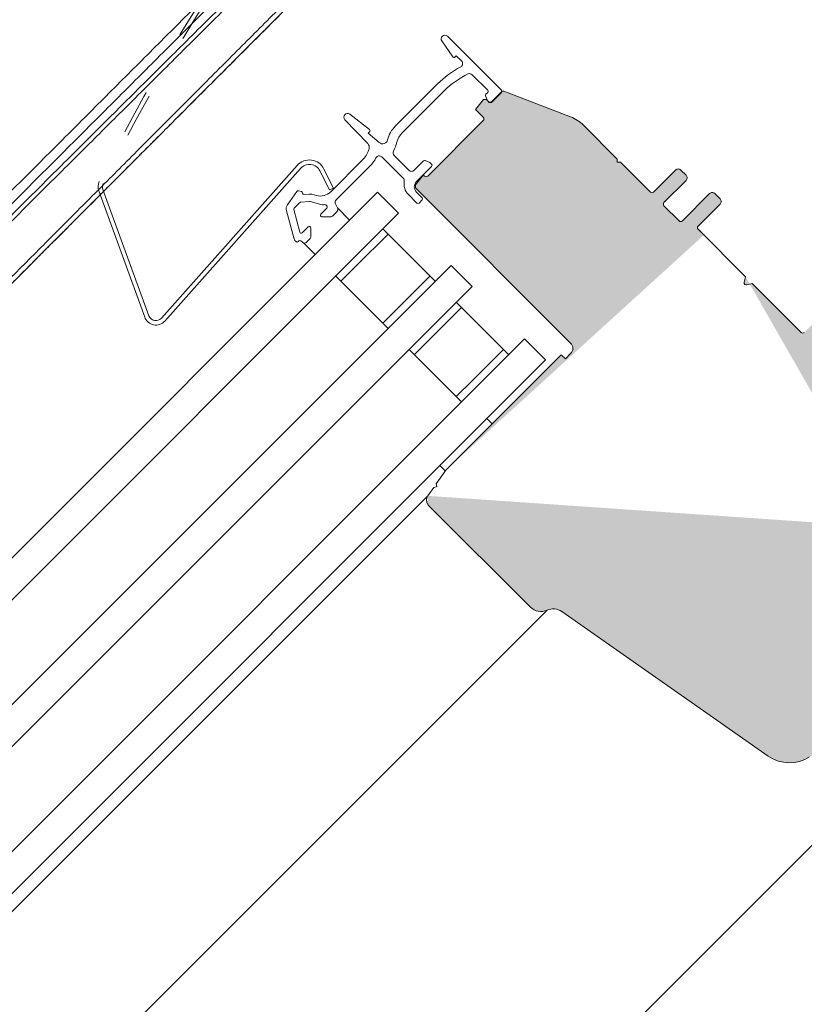
# Model space of a CAD drawing. Units: millimetres. Extents: x -303 to 2528, y -58 to 1893.
# Drawn here: x 758 to 864, y 1295 to 1428 of the extents above; entities that cross this region are included whole.
import ezdxf

# ---------------------------------------------------------------- set-up
doc = ezdxf.new("R2010")
doc.units = ezdxf.units.MM
doc.linetypes.add('ACAD_ISO03W100', pattern=[30, 12, -18])
for name, color, linetype, lineweight in [('Roto Abdeckblech', 5, 'Continuous', 9), ('Roto Dichtungen', 6, 'Continuous', 9), ('Roto Isolierglas', 4, 'Continuous', 9), ('Roto K Flügelrahmen', 1, 'Continuous', 9), ('Roto Rahmenträger', 5, 'Continuous', 9), ('Roto ZRO', 3, 'Continuous', 9)]:
    doc.layers.add(name, color=color, linetype=linetype, lineweight=lineweight)

msp = doc.modelspace()

# ---------------------------------------------------------------- hatches: boundary and pattern name
at = {"layer": 'Roto K Flügelrahmen'}
h = msp.add_hatch(color=253, dxfattribs=at)
edge = h.paths.add_edge_path()
edge.add_line((814.5745580856262, 1365.461004905398), (815.8585328494901, 1367.294716819495))
edge.add_line((815.8585328494903, 1367.294716819495), (831.4148924880465, 1382.851076458052))
edge.add_line((831.4148924880465, 1382.851076458052), (831.9805782691651, 1382.285390676932))
edge.add_line((831.9805782691651, 1382.285390676932), (832.6876759466343, 1382.992488354402))
edge.add_arc((831.9805707879043, 1383.699607105278), 1.000007316663472, 314.999449329599, 404.9995901831977)
edge.add_line((832.68768780043, 1384.406714002362), (811.7689569669785, 1405.325444835814))
edge.add_line((811.7689569669787, 1405.325444835813), (811.7689490644952, 1405.749702915472))
edge.add_line((811.7689490644952, 1405.749702915472), (812.8365761524194, 1407.086216360251))
edge.add_line((812.8365761524194, 1407.086216360251), (812.9947453723669, 1406.928047140304))
edge.add_arc((813.2068783624493, 1407.140225393421), 0.3000333590849618, 225.0061119705031, 314.9974452932007)
edge.add_line((813.4190245254342, 1406.928060311227), (820.9143508023892, 1414.423386588182))
edge.add_arc((820.7022426395481, 1414.635517719011), 0.2999824815435741, 314.9968980507966, 405.0045320157669)
edge.add_line((820.9143455076633, 1414.847654143859), (819.870434724465, 1415.891564927058))
edge.add_line((819.870434724465, 1415.891564927058), (820.957022625885, 1417.251812315911))
edge.add_line((820.9570226258852, 1417.251812315911), (821.3386149239359, 1417.251817584281))
edge.add_line((821.3386149239359, 1417.251817584281), (821.6214616286111, 1416.968970879606))
edge.add_arc((821.8335901468629, 1417.181081654176), 0.2999824811830283, 224.9976036211335, 315)
edge.add_line((822.0457097934136, 1416.968962007625), (823.3716195132063, 1418.294871727418))
edge.add_arc((823.5837956970379, 1418.082728133835), 0.3000393931857077, 68.99579811516048, 135.0044006520049, ccw=False)
edge.add_line((823.6913407411764, 1418.362831151964), (832.6854262190539, 1414.910312590351))
edge.add_arc((830.8938949134908, 1410.242841110694), 4.999487416938299, 44.99894533256918, 69.00153136830528, ccw=False)
edge.add_line((834.4291314412555, 1413.777947491693), (838.9809274623863, 1409.226151470562))
edge.add_line((838.980927462386, 1409.226151470562), (838.9809353649405, 1408.801893390974))
edge.add_line((838.9809353649403, 1408.801893390974), (839.4051908104138, 1408.801888122533))
edge.add_line((839.4051908104141, 1408.801888122533), (843.4356992018302, 1404.771379731117))
edge.add_arc((843.64783219262, 1404.983486033431), 0.2999824815435741, 224.9963955830998, 315.0014699525975)
edge.add_line((843.8599572815606, 1404.771371828562), (846.8298138884738, 1407.741228435475))
edge.add_arc((847.1833627271378, 1407.38766981625), 0.5000004786058372, 44.99993872559969, 134.9992074962073, ccw=False)
edge.add_line((847.5369168342406, 1407.741223167176), (848.2440224142654, 1407.034117587152))
edge.add_arc((847.8904600693675, 1406.680563479905), 0.5000068383676505, 315.0015212548888, 404.99933252330425, ccw=False)
edge.add_line((848.2440276826362, 1406.327014641313), (845.274171075723, 1403.3571580344))
edge.add_arc((845.4862852801693, 1403.145032945597), 0.2999824811830415, 134.9985300187939, 225.0028929661967)
edge.add_line((845.2741763440224, 1402.932902588925), (847.3247877944127, 1400.882291138535))
edge.add_arc((847.5369194681432, 1401.094398757765), 0.2999824813534909, 224.9967513066017, 315.0014699677095)
edge.add_line((847.749044556944, 1400.882284553178), (851.4259988413264, 1404.559238837561))
edge.add_arc((851.7795687531873, 1404.205696794193), 0.5000036589680696, 45.00051656880362, 135.0022581330932, ccw=False)
edge.add_line((852.1331215435177, 1404.559255959656), (852.8402284405988, 1403.852149062574))
edge.add_arc((852.486670592192, 1403.498594955187), 0.5000036589453326, 314.9977418658125, 404.9996968756958, ccw=False)
edge.add_line((852.8402126355597, 1403.145025043328), (849.870377102055, 1400.175189509823))
edge.add_arc((850.0824868105058, 1399.963064420952), 0.299979302200536, 134.9979227636895, 225.0038559620001)
edge.add_line((849.8703836875527, 1399.750932747291), (856.2802463135254, 1393.341070121318))
edge.add_line((856.2802463135254, 1393.341070121318), (856.0859756836792, 1392.616075838291))
edge.add_arc((856.375759821595, 1392.538436921707), 0.3000044131894263, 165.0015697367975, 284.9984302632024)
edge.add_line((856.4533987381064, 1392.248652783864), (857.1783930211343, 1392.442923413711))
edge.add_line((857.1783930211343, 1392.442923413711), (863.7650317128678, 1385.856284721978))
edge.add_arc((863.9771637158285, 1386.06839088782), 0.2999816866035639, 224.9965105583983, 315.0016217810036)
edge.add_line((864.1892888046971, 1385.856277807181), (866.9469992496154, 1388.613988252097))
edge.add_arc((867.5126942507006, 1388.048261179053), 0.8000362213149175, 45.00259129879578, 134.9983758584039, ccw=False)
edge.add_line((868.078379702165, 1388.613997801009), (868.1844458684013, 1388.507931634772))
edge.add_arc((867.6187092464472, 1387.942246183306), 0.8000362213149547, 315.001624141596, 404.9974087012042, ccw=False)
edge.add_line((868.1844363194894, 1387.376551182223), (866.1338235520425, 1385.325938414774))
edge.add_arc((866.3459366326831, 1385.113813325904), 0.2999816866035071, 134.9983782188921, 225.0034894415951)
edge.add_line((866.1338304666986, 1384.901681322944), (873.4877410111201, 1377.547770778522))
edge.add_arc((873.699873014081, 1377.759876944507), 0.2999816866035071, 224.9965105583983, 315.0016217811078)
edge.add_line((873.9119981029503, 1377.547763863867), (874.7581382336473, 1378.393903994563))
edge.add_arc((874.4045961903505, 1378.747473906493), 0.5000036589552517, 314.9977418663075, 404.9995901535991)
edge.add_line((874.7581546972149, 1379.101027355283), (874.6167332519535, 1379.242448800545))
edge.add_arc((874.8288394179385, 1379.454580803504), 0.2999816866035039, 134.9983782188921, 225.0034894415952, ccw=False)
edge.add_line((874.6167263372965, 1379.666705892377), (875.609052812051, 1380.659032367131))
edge.add_arc((875.8211989751082, 1380.446868409165), 0.3000325641680079, 45.00622696710212, 134.9975971002936, ccw=False)
edge.add_line((876.0333309772909, 1380.659046525882), (876.386884425867, 1380.305493077306))
edge.add_arc((874.972652320042, 1378.891279612373), 2.000013043318951, 315.0002575474071, 404.99962239079764, ccw=False)
edge.add_line((876.3868814623831, 1377.477063184097), (876.2454577121646, 1377.335639433878))
edge.add_line((876.2454577121646, 1377.335639433878), (876.2454646269621, 1376.911382342048))
edge.add_line((876.2454646269618, 1376.911382342048), (875.8211864616524, 1376.911368183366))
edge.add_line((875.8211864616526, 1376.911368183366), (875.538338961286, 1376.628520683))
edge.add_line((875.538338961286, 1376.628520683), (875.5383458760132, 1376.204263591099))
edge.add_line((875.538345876013, 1376.204263591099), (875.1140887841827, 1376.204270505896))
edge.add_line((875.1140887841827, 1376.204270505896), (874.8312412838172, 1375.921423005531))
edge.add_line((874.831241283817, 1375.92142300553), (874.8312481985431, 1375.497165913629))
edge.add_line((874.8312481985431, 1375.497165913629), (874.4069700333041, 1375.497151755019))
edge.add_line((874.4069700333041, 1375.497151755019), (874.1241436063469, 1375.214325328061))
edge.add_line((874.1241436063472, 1375.214325328061), (874.1241294476642, 1374.790047162751))
edge.add_line((874.124129447664, 1374.790047162751), (873.699872355834, 1374.790054077549))
edge.add_line((873.6998723558343, 1374.790054077549), (873.4170248554688, 1374.507206577184))
edge.add_line((873.4170248554685, 1374.507206577184), (873.4170317701949, 1374.082949485282))
edge.add_line((873.4170317701949, 1374.082949485283), (872.9927746783651, 1374.082956400079))
edge.add_line((872.9927746783653, 1374.082956400079), (872.7099271780003, 1373.800108899713))
edge.add_line((872.709927178, 1373.800108899713), (872.7099130193178, 1373.375830734404))
edge.add_line((872.7099130193176, 1373.375830734404), (872.2856559274874, 1373.375837649201))
edge.add_line((872.2856559274876, 1373.375837649201), (872.0028084271214, 1373.092990148836))
edge.add_line((872.0028084271214, 1373.092990148836), (872.002815341848, 1372.668733056935))
edge.add_line((872.0028153418477, 1372.668733056934), (871.5785582500175, 1372.668739971731))
edge.add_line((871.5785582500177, 1372.668739971731), (871.2957107496525, 1372.385892471366))
edge.add_line((871.2957107496525, 1372.385892471366), (871.2957176643788, 1371.961635379465))
edge.add_line((871.2957176643788, 1371.961635379465), (870.8714394990686, 1371.961621220782))
edge.add_line((870.8714394990686, 1371.961621220782), (870.5885919987734, 1371.678773720488))
edge.add_line((870.5885919987736, 1371.678773720488), (870.5885989135008, 1371.254516628586))
edge.add_line((870.5885989135006, 1371.254516628587), (870.164341821599, 1371.254523543314))
edge.add_line((870.1643418215992, 1371.254523543314), (869.5279454825697, 1370.618127204283))
edge.add_arc((869.7401094406043, 1370.405981041155), 0.3000325641680647, 135.0024028997063, 224.9937730328978)
edge.add_line((869.5279313238868, 1370.193849038975), (872.2149371377207, 1367.50684322514))
edge.add_arc((872.4270694691343, 1367.719022136926), 0.3000333592570699, 225.0062898531021, 314.9974452795999)
edge.add_line((872.6392156322609, 1367.506857054592), (873.2756119712906, 1368.143253393622))
edge.add_line((873.2756119712906, 1368.143253393622), (873.2756047273358, 1368.567510814752))
edge.add_line((873.2756047273358, 1368.567510814752), (873.6998621484643, 1368.567503570797))
edge.add_line((873.6998621484645, 1368.567503570797), (873.9827096487604, 1368.850351071091))
edge.add_line((873.9827096487604, 1368.850351071091), (873.9827234782126, 1369.27462956563))
edge.add_line((873.9827234782126, 1369.27462956563), (874.4069808993434, 1369.274622321676))
edge.add_line((874.4069808993434, 1369.274622321675), (874.6898283997073, 1369.557469822041))
edge.add_line((874.6898283997075, 1369.55746982204), (874.6898211556825, 1369.9817272431))
edge.add_line((874.6898211556825, 1369.9817272431), (875.114078576813, 1369.981719999145))
edge.add_line((875.1140785768127, 1369.981719999144), (875.3969260771771, 1370.26456749951))
edge.add_line((875.3969260771771, 1370.26456749951), (875.3969188331521, 1370.688824920569))
edge.add_line((875.3969188331523, 1370.68882492057), (875.8211973276907, 1370.688838750023))
edge.add_line((875.8211973276905, 1370.688838750023), (876.1040448280571, 1370.971686250387))
edge.add_line((876.1040448280571, 1370.971686250387), (876.1040375840287, 1371.395943671447))
edge.add_line((876.1040375840287, 1371.395943671448), (876.5282950051605, 1371.395936427493))
edge.add_line((876.5282950051603, 1371.395936427493), (876.8111425055256, 1371.678783927857))
edge.add_line((876.8111425055256, 1371.678783927857), (876.8111352614994, 1372.103041348916))
edge.add_line((876.8111352614994, 1372.103041348916), (877.235413756038, 1372.10305517837))
edge.add_line((877.2354137560383, 1372.10305517837), (877.5182401829957, 1372.385881605327))
edge.add_line((877.5182401829954, 1372.385881605327), (877.5182540123774, 1372.810160099795))
edge.add_line((877.5182540123776, 1372.810160099795), (877.9425114335083, 1372.810152855839))
edge.add_line((877.9425114335081, 1372.810152855839), (878.2253589338734, 1373.093000356205))
edge.add_line((878.2253589338736, 1373.093000356205), (878.2253516898475, 1373.517257777265))
edge.add_line((878.2253516898475, 1373.517257777265), (878.649609110977, 1373.517250533309))
edge.add_line((878.6496091109768, 1373.517250533309), (878.9324566113432, 1373.800098033675))
edge.add_line((878.9324566113435, 1373.800098033675), (878.9324704407959, 1374.224376528214))
edge.add_line((878.9324704407957, 1374.224376528214), (879.356727861855, 1374.224369284188))
edge.add_line((879.3567278618552, 1374.224369284188), (879.4981516120738, 1374.365793034406))
edge.add_arc((880.9123680404209, 1372.951563891993), 2.000013043324291, 45.000390949500286, 134.9997424524886, ccw=False)
edge.add_line((882.3265811760557, 1374.365796327118), (884.3064807513363, 1372.385896751837))
edge.add_arc((883.5993637387407, 1371.678789854684), 1.000007316663415, 314.9994493295989, 404.99959018319777, ccw=False)
edge.add_line((884.3064688975394, 1370.971671103878), (881.5487584526227, 1368.213960658961))
edge.add_arc((881.7608681610025, 1368.001835570018), 0.2999793022005929, 134.9979227636895, 225.0038559620001)
edge.add_line((881.5487650379794, 1367.789703896429), (886.8710124331099, 1362.467456501298))
edge.add_arc((886.6588569180724, 1362.255331317745), 0.3000117598874983, 344.9958075681158, 404.9959039625977, ccw=False)
edge.add_line((886.9486403426574, 1362.177661356346), (886.8072218608088, 1361.649872177498))
edge.add_arc((886.5176012064073, 1361.72742768928), 0.2998249170320443, 314.9918997307121, 345.008880189192, ccw=False)
edge.add_line((886.7295794633519, 1361.51538948651), (886.4277869545294, 1361.213596977687))
edge.add_arc((886.2156618656593, 1361.425706686136), 0.2999793022005536, 224.9961440379999, 315.00207723631047, ccw=False)
edge.add_line((886.0035301920686, 1361.213603563114), (885.367133852968, 1361.849999902214))
edge.add_arc((885.1550021791656, 1361.637892283052), 0.2999824813533862, 404.9967513065952, 495.0014699677095)
edge.add_line((884.9428770903658, 1361.850006487641), (881.6194716447887, 1358.526601042064))
edge.add_arc((881.8316367272655, 1358.314454878936), 0.300033359434021, 135.0025547343916, 224.9935322633999)
edge.add_line((881.6194571568064, 1358.102323206055), (885.3887011855913, 1354.333079177271))
edge.add_arc((885.6008356873258, 1354.545271597554), 0.300044446795073, 225.0078205900996, 302.9964904345928)
edge.add_line((885.7642361912149, 1354.293623141644), (889.7940531109723, 1356.910617113183))
edge.add_arc((889.6306761192311, 1357.16221216344), 0.2999868509254725, 302.9982789663852, 405.0029216823996)
edge.add_line((889.8427880387333, 1357.37434571645), (889.2562211284223, 1357.960912626761))
edge.add_arc((889.4683287475848, 1358.173044300562), 0.299982481353434, 134.9985300322904, 225.0032486933983, ccw=False)
edge.add_line((889.2562145429238, 1358.385169389291), (889.5580070517481, 1358.686961898114))
edge.add_arc((889.7700452545193, 1358.474983641168), 0.2998249170317982, 104.9911198106883, 135.0081002692879, ccw=False)
edge.add_line((889.6924897427361, 1358.764604295572), (890.2202789215828, 1358.906022777421))
edge.add_arc((890.2979488829842, 1358.616239352833), 0.3000117598874453, 45.00409603740218, 105.00419243188409, ccw=False)
edge.add_line((890.5100740665348, 1358.828394867873), (896.7496897662968, 1352.58877916811))
edge.add_arc((896.9618210716271, 1352.800880219734), 0.2999775772060908, 224.995914013999, 303.001012505395)
edge.add_line((897.1252050156409, 1352.549300741949), (900.0938683399806, 1354.477173983968))
edge.add_line((900.0938683399806, 1354.477173983968), (900.3661922990677, 1354.057841817258))
edge.add_arc((898.6888674033005, 1352.968561378797), 1.999987669876965, 302.99971767220046, 393.00031029600484, ccw=False)
edge.add_line((899.7781304926141, 1351.291225216415), (864.9078984986925, 1328.646224005311))
edge.add_arc((862.1847174547079, 1332.839583731012), 4.999998078744731, 234.9999376560982, 302.9998212177079, ccw=False)
edge.add_line((859.3168319183146, 1328.743828203977), (831.4826394311169, 1348.233534741827))
edge.add_arc((830.3354826884131, 1346.595216620756), 2.00001371449913, 55.00013976160265, 114.5122375037918)
edge.add_arc((828.6758964980772, 1350.234660148552), 1.999958225182064, 224.9992499420952, 294.51373261010195, ccw=False)
edge.add_line((827.2616939620441, 1348.820494638611), (813.5397449533405, 1362.542443647315))
edge.add_arc((814.2468227846559, 1363.249546038709), 0.9999764254537, 144.9984608911957, 225.0009950593951, ccw=False)
edge.add_line((813.4277054591539, 1363.823130957058), (814.2304079941196, 1364.969509431452))
edge.add_line((814.2304079941198, 1364.969509431452), (814.5497507139303, 1365.025821572361))
edge.add_arc((814.5323852216497, 1365.124297455357), 0.09999529922421198, 280.0008674154892, 370.0011902302929)
edge.add_line((814.6308610068534, 1365.141663502504), (814.5745580856264, 1365.461004905398))
edge = h.paths.add_edge_path(flags=17)
edge.add_spline(control_points=[(868.1844363194953, 1387.376551182223), (868.2238794451312, 1387.421859588561), (868.2990761427022, 1387.508238202684), (868.3784505952592, 1387.665905790499), (868.4167250139719, 1387.870369588464), (868.4466854904902, 1388.004138420015), (868.3202740923264, 1388.333424049711), (868.3497464060017, 1388.267283081039), (868.3501952648764, 1388.266275764099)], knot_values=[0, 0, 0, 0, 0.1853735744571668, 0.3534070992602117, 0.5506238090617803, 0.7790009233224391, 0.9966342175162486, 1, 1, 1, 1], degree=3, periodic=0)
edge.add_spline(control_points=[(868.1844363194953, 1387.376551182223), (868.2238794451312, 1387.421859588561), (868.2990761427022, 1387.508238202684), (868.3784505952592, 1387.665905790499), (868.4167250139719, 1387.870369588464), (868.4466854904902, 1388.004138420015), (868.3202740923264, 1388.333424049711), (868.3497464060017, 1388.267283081039), (868.3501952648764, 1388.266275764099)], knot_values=[0, 0, 0, 0, 0.1853735744571668, 0.3534070992602117, 0.5506238090617803, 0.7790009233224391, 0.9966342175162486, 1, 1, 1, 1], degree=3, periodic=0)
edge = h.paths.add_edge_path(flags=17)
edge.add_line((866.1338304666986, 1384.901681322944), (869.8461409895799, 1381.189370800062))
edge.add_line((866.1338304666986, 1384.901681322944), (869.8461409895799, 1381.189370800062))
edge = h.paths.add_edge_path(flags=17)
edge.add_line((894.3883625291321, 1354.950106405277), (890.8258738169284, 1358.51259511748))
edge.add_arc((814.2468783985344, 1363.249556649343), 1.000015895482999, 145.0007865807057, 212.2471721695016)
edge.add_line((813.4277054591539, 1363.823130957058), (814.2304079941196, 1364.969509431452))
edge.add_line((814.2304079941198, 1364.969509431452), (814.5497507139303, 1365.025821572361))
edge.add_arc((814.5323852216497, 1365.124297455357), 0.09999529922421198, 280.0008674154892, 370.0011902302929)
edge.add_line((814.6308610068534, 1365.141663502504), (814.5745580856264, 1365.461004905398))
edge.add_line((814.5745580856262, 1365.461004905398), (815.8585328494901, 1367.294716819495))
edge.add_line((850.6482011426158, 1398.973115292229), (856.2802463135251, 1393.341070121319))
edge.add_line((869.5279313238868, 1370.193849038975), (870.4471705535116, 1369.27460980935))

# ---------------------------------------------------------------- linework, layer by layer
at = {"layer": 'Roto Abdeckblech'}
for p, q in [((777.5157228382009, 1387.780343616715), (795.8211791594924, 1408.363405094752)), ((777.9640652076762, 1387.381608088006), (796.2695004554894, 1407.964648492705)), ((798.898831599834, 1407.611584342719), (800.1678363300578, 1405.049767181298)), ((799.4364884096185, 1407.877920815173), (800.705493139702, 1405.316103653752)), ((769.0680403304377, 1404.923637468753), (775.2649704923103, 1387.897664637894)), ((769.6318492596645, 1405.128839937476), (775.8288004949457, 1388.102888180022)), ((800.1678363300578, 1405.049767181298), (800.705493139702, 1405.316103653752))]:
    msp.add_line(p, q, dxfattribs=at)
at = {"layer": 'Roto Abdeckblech', "linetype": 'ACAD_ISO03W100', "ltscale": 0.5}
for centre, radius, start, end in [((993.9866507896986, 1295.531158538907), 250.600100269929, 130.1200201844993, 153.7987957514984), ((993.9865328783699, 1295.531263579901), 249.9999435595172, 130.1200104957157, 153.7988033558055)]:
    msp.add_arc(centre, radius, start, end, dxfattribs=at)
at = {"layer": 'Roto Abdeckblech'}
for centre, radius, start, end in [((797.4650945418332, 1406.901327904493), 2.200028975879476, 26.35298394260809, 138.3505174758023), ((797.465090525113, 1406.901340098479), 1.600018861094832, 26.35281756829168, 138.351428069285), ((770.5714318213463, 1405.470880949929), 1.599894184811671, 153.7979292432086, 200.0018080813951), ((770.5714783266981, 1405.470860477278), 0.99994041490083, 153.7970172441039, 200.0012668384917), ((776.7684820595668, 1388.444904670508), 1.600005839430973, 200.0002212569084, 318.3515794149234), ((776.768487403385, 1388.444880761037), 0.9999852055812086, 199.9986279580995, 318.3524199929057)]:
    msp.add_arc(centre, radius, start, end, dxfattribs=at)
at = {"layer": 'Roto Dichtungen'}
for p, q in [((816.070674673414, 1425.772455900126), (823.353874001255, 1418.489256572285)), ((816.7871763664816, 1422.995226196001), (815.3060465477397, 1425.134268320036)), ((817.2771492854497, 1423.15178593315), (817.0930097043233, 1422.967646352023)), ((817.2771492854497, 1423.15178593315), (817.9842574996585, 1422.444677718941)), ((819.4144633886524, 1420.590221652913), (821.5154126641733, 1418.489272377393)), ((814.7271595834363, 1419.337770097488), (809.0703360168623, 1413.680946530914)), ((809.9895745879567, 1412.76170795982), (815.6463981545319, 1418.418531526391)), ((821.2147897304017, 1417.719702533732), (821.5005032164347, 1417.107013796928)), ((821.5153889565092, 1418.206406437805), (821.2546264047908, 1417.945643886084)), ((823.3538924404788, 1418.206432779584), (822.0103773505018, 1416.862917689606)), ((821.5403161832294, 1417.050089209624), (821.7275114109123, 1416.862893981939)), ((805.5687705742343, 1413.183703280524), (802.9197884617224, 1415.253334813323)), ((802.2517503761487, 1414.512572340616), (805.3485796325094, 1411.295624566005)), ((805.3933711958107, 1412.690990816339), (805.587078111575, 1412.884697732103)), ((806.8849587012796, 1411.439387466185), (805.3933711958107, 1412.690990816339)), ((807.2384127095709, 1409.502476359347), (810.1122140145715, 1406.628675054343)), ((810.8734466847598, 1407.705887916272), (808.8886936365066, 1409.690640964525)), ((800.345416807846, 1404.814614108419), (804.720849739148, 1409.190047039721)), ((801.1004512571049, 1403.731171415486), (805.6400883102431, 1408.270808468625)), ((812.8666396394847, 1408.99197265679), (811.5805285571907, 1407.705861574495)), ((813.9493658359661, 1408.236221711078), (811.8987530685183, 1406.18560894363)), ((813.7052697286415, 1408.746095845144), (813.0925809918394, 1409.031809331178)), ((813.9493473967418, 1408.519045503779), (813.7621521690592, 1408.706240731462)), ((794.5250792741804, 1403.068580810057), (795.7832944110887, 1404.865506427949)), ((795.9989071513526, 1404.943994396566), (796.4044915428885, 1404.83529240594)), ((796.5553772606327, 1404.620512065911), (796.5519897076297, 1404.659555852696)), ((797.4350978927923, 1404.496737308578), (796.7720647455026, 1404.438722171556)), ((797.7810550304682, 1404.466460066272), (798.4135685912195, 1404.296971783328)), ((811.9694412359636, 1403.286445772534), (810.8097654308135, 1404.446121577684)), ((811.8987636052575, 1404.771403051953), (812.6765810603206, 1403.99358559689)), ((795.4201360908999, 1402.598111345187), (796.1560622127317, 1403.334037467021)), ((797.4870965671485, 1403.497446067069), (796.2800582410316, 1403.391862943224)), ((797.5562858874205, 1403.491392725956), (799.1950712613286, 1403.052275248002)), ((799.7652285595989, 1402.976584776528), (799.8457606503889, 1402.804003968585)), ((801.2445987474296, 1402.643524574498), (801.000842449037, 1403.166293010022)), ((812.6765573527275, 1403.710719657232), (812.2523071756227, 1403.286469480127)), ((795.3538127564354, 1398.595535777601), (794.3783081424895, 1402.236196357015)), ((796.179875182142, 1399.376279804514), (795.3683692241777, 1402.40492072839)), ((799.8058844633686, 1402.578017835228), (799.0087189706205, 1401.780852342481)), ((801.1450320861807, 1402.078688315847), (800.6522089865127, 1401.585865216182)), ((799.1501637942465, 1401.439462869528), (800.2986812211861, 1401.439447064419)), ((797.311676115316, 1400.083809487176), (796.5144895491587, 1399.286622921019)), ((797.6530813933061, 1398.793847236537), (797.6530866616756, 1399.942385736958)), ((795.6717791182816, 1398.08807718479), (795.6126154796868, 1398.147240823383)), ((795.9546213502049, 1398.088082453159), (796.0481030602666, 1398.181564163218)), ((796.3042399953356, 1398.203975749872), (796.7349649820753, 1397.902346560161)), ((797.5066421681352, 1398.440298397805), (796.9911019172148, 1397.924758146886))]:
    msp.add_line(p, q, dxfattribs=at)
for centre, radius, start, end in [((815.7171225092268, 1425.418901776829), 0.4999996508955215, 45.00015874849319, 214.6991489207024), ((816.9516008367211, 1423.109046470165), 0.1999761516757761, 214.6923145887993, 315.0017725925115), ((823.9196149695833, 1410.145384975125), 13.00004539463608, 117.7648274404972, 135.0002189749093), ((817.6306908353276, 1422.091129530744), 0.5000057075114946, 297.766471126314, 44.99850292279468), ((823.9193265228375, 1410.145721113113), 11.69960409246782, 115.7092802461875, 135.0004084632021), ((819.0609237563765, 1420.236681617306), 0.4999808280042776, 45.00003267760843, 115.7156534071159), ((821.3961445579359, 1417.804209660293), 0.2000775546812198, 135.0169946634098, 204.9844229877981), ((821.3739566186912, 1418.347851262277), 0.2000243599549067, 314.9974708608867, 44.9929249744075), ((823.2124179450961, 1418.347835452856), 0.2000243706296947, 315.0145473111966, 44.99292370799636), ((821.8689325259538, 1417.004350027492), 0.2000243599548925, 225.0070750256018, 315.0025291391041), ((802.6119566151865, 1414.859337309887), 0.4999944784872055, 51.99934439279279, 223.9107968698004), ((811.8986561683735, 1410.852570607062), 3.999888154186873, 134.9994350914012, 166.1751551534001), ((805.4456775217891, 1413.026103286625), 0.1999741423811426, 314.9989941445004, 52.00847965859901), ((811.8989031403364, 1410.852417458409), 2.700171427758693, 135.0005709291088, 166.1735712697968), ((804.8443749751855, 1410.810185600303), 0.6999095126145711, 347.4084302073956, 43.91368359981339), ((807.3349023121507, 1411.975655705279), 0.7000234833149667, 230.0024371734947, 346.1734809360019), ((804.4221845323223, 1412.692353841947), 4.999613442873351, 331.2153874833944, 346.1755643209947), ((802.5995689630911, 1411.311389447628), 2.999987623729288, 314.9991676735134, 347.4125861230985), ((806.8848700318567, 1409.148849620357), 0.5000442935697597, 45.00681075161273, 153.2169792214879), ((809.2423275367228, 1410.044206061978), 0.5000652092992951, 151.2216899729983, 224.9944257446054), ((802.59953477865, 1411.311446940432), 4.300052103696672, 314.9991997106113, 333.2227786122037), ((813.0080738652784, 1408.850454503641), 0.2000775546812071, 65.0155770121963, 134.9830053366915), ((813.6202615368113, 1408.564249808137), 0.2007345855600324, 45.02024172639172, 64.94516016231455), ((813.8079003383743, 1408.377624384919), 0.200018007114784, 315.0127251214908, 44.99474589770716), ((811.2270007927827, 1408.059441269389), 0.5000004808260673, 224.9999388308871, 314.9957921505043), ((809.758604431406, 1406.275134679253), 0.5000305332705073, 350.4457678253942, 44.99439251949838), ((812.2241450661945, 1405.86038311817), 2.00015135874431, 170.4524876246082, 224.9976079205105), ((812.6058793009399, 1405.478511266302), 1.000007316912878, 135.0011568794066, 224.9996968989099), ((795.9471488683398, 1404.75078182495), 0.2000250427177969, 75.00356078520653, 145.0017652263878), ((796.3527478505314, 1404.642096275616), 0.2000053861229719, 5.008040125499038, 75.0063794521862), ((796.7546217940585, 1404.637967826948), 0.200007719170693, 185.0068841831057, 275.0032005948029), ((797.5222850263201, 1403.50131920529), 0.9992291011560404, 74.99106677181571, 95.00567413479996), ((798.9311912542846, 1406.228860053383), 2.000031377079135, 255.0006983876993, 314.9995869353028), ((795.3440943017656, 1402.495035038058), 0.999870175626182, 144.9969359517103, 195.0031582845012), ((796.2974727917442, 1403.192664661512), 0.1999580506056772, 94.99627753920392, 135.0076534264818), ((797.5046543230346, 1403.299688618874), 0.198535344740469, 74.92623938171042, 95.07366206020262), ((799.2468227846123, 1403.245284965318), 0.19982735324108, 254.9903825653972, 276.0473542662862), ((798.9269780615552, 1406.256752524612), 3.228232456239564, 276.0616517041885, 281.0473953704013), ((799.584022918302, 1402.892172327039), 0.1999023412717327, 24.97788651880205, 101.0889992641087), ((801.4539662382228, 1403.377612193242), 0.4999769650036823, 134.9964150378703, 205.0025020111899), ((812.110862351077, 1403.427901818015), 0.2000243599548925, 225.0070750256018, 315.0025291391041), ((812.5351250148383, 1403.852164481775), 0.200024359954793, 314.9974708607854, 44.9929249744075), ((795.5614958205902, 1402.456701983815), 0.199947944897347, 134.9899434495943, 195.0091727915971), ((799.150112103043, 1401.63943796871), 0.1999751059130438, 134.9956965911947, 270.0148102778917), ((799.6643951363496, 1402.719495437286), 0.2000878346100558, 315.0023740953854, 24.98349508009024), ((800.2987184760962, 1401.93936395647), 0.4999168934628795, 269.9957301920093, 314.9993330289903), ((800.7914749587387, 1402.432205391348), 0.4999769645153331, 315.003245495191, 25.00250202890805), ((796.3730636175869, 1399.428044489742), 0.2000033855676154, 195.0000000039066, 315.0008837627149), ((797.453094492724, 1399.942396226392), 0.1999921692624145, 359.9969948731857, 135.0010365278958), ((796.3200036059343, 1398.854470691355), 1.000285982730446, 195.0024817713058, 224.9935901197027), ((795.8131975995627, 1398.229526870411), 0.2000180002463652, 225.0063205162004, 314.9958139214979), ((796.1895309701808, 1398.040087923262), 0.2000434456623808, 55.01090188981755, 134.9902118750989), ((796.8496740072994, 1398.066234386699), 0.2000434456623023, 235.0109018898177, 314.990211875099), ((797.1530260679187, 1398.793867319715), 0.5000553258182524, 315.0038223698907, 359.9976988964905)]:
    msp.add_arc(centre, radius, start, end, dxfattribs=at)
at = {"layer": 'Roto Isolierglas'}
for p, q in [((685.1627564408964, 1283.267990350471), (806.6661586056402, 1404.771392515212)), ((809.4945861939661, 1401.942964926887), (806.6661586056402, 1404.771392515212)), ((687.9911840292225, 1280.439562762145), (809.4945861939661, 1401.942964926887)), ((803.8377310172443, 1394.871893321746), (808.0803592289492, 1399.114521533451)), ((807.3732510147398, 1399.821629747661), (814.4443199856244, 1392.750560776778)), ((695.062253000106, 1273.368493791262), (816.5656551648497, 1394.871895956003)), ((803.8377310172443, 1394.871893321746), (801.7164169114276, 1392.750579215932)), ((819.3940827532463, 1392.043468367607), (816.5656551648497, 1394.871895956003)), ((801.0093086972196, 1393.457687430141), (808.080377668102, 1386.386618459255)), ((809.4945835597816, 1389.215040779211), (813.7372117714865, 1393.457668990916)), ((697.8906805885033, 1270.540066202865), (819.3940827532463, 1392.043468367607)), ((817.2727475740198, 1389.92213318838), (824.3438139107199, 1382.851066851682)), ((809.4945835597816, 1389.215040779211), (807.3732694539638, 1387.093726673394)), ((813.7372249423395, 1384.972399396651), (817.9798531540443, 1389.215027608356)), ((704.9617469252016, 1263.468999866166), (826.4651490899455, 1384.972402030908)), ((813.7372249423395, 1384.972399396651), (811.615910836523, 1382.851085290834)), ((829.2935766783426, 1382.143974442511), (826.4651490899455, 1384.972402030908)), ((810.908805256498, 1383.558190870859), (817.9798715931977, 1376.487124534161)), ((819.3940801190618, 1379.315544219931), (823.6367083307666, 1383.558172431636)), ((707.7901745135982, 1260.640572277769), (829.2935766783426, 1382.143974442511)), ((819.3940801190618, 1379.315544219931), (817.2727660132439, 1377.194230114114))]:
    msp.add_line(p, q, dxfattribs=at)
at = {"layer": 'Roto K Flügelrahmen'}
for p, q in [((823.3716415320357, 1418.294893746249), (822.0457438247238, 1416.968996038936)), ((832.6854338742589, 1414.910320052536), (823.691325377976, 1418.362876612881)), ((819.8704422401186, 1415.891572442854), (820.9570512150885, 1417.251840905117)), ((820.9570512150885, 1417.251840905117), (821.3386013662528, 1417.251804026599)), ((821.6214462324324, 1416.968959160418), (821.3386013662528, 1417.251804026599)), ((820.914356457517, 1414.847658225453), (819.8704422401186, 1415.891572442854)), ((820.9143643600721, 1414.423400145865), (813.4190109677513, 1406.928046753545)), ((838.9809560515894, 1409.226180059767), (834.429156998483, 1413.777979112872)), ((838.9809218072555, 1408.801879833292), (838.9809560515894, 1409.226180059767)), ((839.4052193995471, 1408.801916711808), (838.9809218072555, 1408.801879833292)), ((843.4357277910349, 1404.771408320321), (839.4052193995471, 1408.801916711808)), ((811.7689565801488, 1405.749710431268), (812.8365836681448, 1407.086223875977)), ((812.8365836681448, 1407.086223875977), (812.9947528880925, 1406.92805465603)), ((846.8298214041281, 1407.741235951272), (843.8599858706218, 1404.771400417768)), ((848.2440510033994, 1407.034146176286), (847.5369454233748, 1407.74125175631)), ((811.7689644827037, 1405.32545235154), (811.7689565801488, 1405.749710431268)), ((845.274199664856, 1403.357186623533), (848.2440351983612, 1406.327022157038)), ((811.7689644827037, 1405.32545235154), (832.6876953160852, 1384.406721518158)), ((851.4260063570507, 1404.559246353287), (847.7490731460771, 1400.882313142313)), ((852.1331290592425, 1404.559263475384), (852.8402359563236, 1403.852156578301)), ((847.3248163835465, 1400.882319727811), (845.2742049332264, 1402.93293117813)), ((852.8402201512142, 1403.145032559124), (849.8703846177098, 1400.17519702562)), ((849.8703912032065, 1399.750940263089), (856.2802538292508, 1393.341077637044)), ((856.2802538292508, 1393.341077637044), (856.0860042728127, 1392.616104427425)), ((856.45342732724, 1392.248681372997), (857.178400536859, 1392.442930929437)), ((857.178400536859, 1392.442930929437), (863.7650392285907, 1385.856292237702)), ((831.9805647114104, 1382.285377119321), (832.687704535696, 1382.992516943607)), ((815.8585403652846, 1367.294724335291), (831.4148789303622, 1382.851062900369)), ((831.4148789303622, 1382.851062900369), (831.9805647114104, 1382.285377119321)), ((814.5745656013505, 1365.461012421124), (815.8585403652846, 1367.294724335291)), ((814.5745656013505, 1365.461012421124), (815.8585403652846, 1367.294724335291)), ((813.4277129748782, 1363.823138472784), (814.2304155097745, 1364.969516947251)), ((813.4277129748782, 1363.823138472784), (814.2304155097745, 1364.969516947251)), ((814.2304155097745, 1364.969516947251), (814.5497582297255, 1365.025829088159)), ((814.2304155097745, 1364.969516947251), (814.5497582297255, 1365.025829088159)), ((814.6308685225777, 1365.141671018373), (814.5745656013505, 1365.461012421124)), ((814.6308685225777, 1365.141671018373), (814.5745656013505, 1365.461012421124)), ((813.4277129748459, 1363.823138472817), (709.0176606467098, 1259.413086144658)), ((827.2617014777691, 1348.820502154338), (813.5397524690638, 1362.542451163039)), ((899.7781169349403, 1351.291211658781), (758.4588260337841, 1209.971920757583)), ((829.5057093400994, 1348.414981970883), (724.760737080303, 1243.670009711065)), ((859.3168394340389, 1328.743835719704), (831.4826469468414, 1348.233542257554))]:
    msp.add_line(p, q, dxfattribs=at)
for centre, radius, start, end in [((823.5838242860293, 1418.082756721416), 0.3000393947459128, 69.00478850409324, 135.0061747877898), ((821.6808924073496, 1417.190792856365), 0.1988949244835285, 204.9118064941073, 225.0259555730066), ((821.8335765818933, 1417.181212012453), 0.3000842521070351, 225.0165390139064, 314.9934208915998), ((820.7022501552012, 1414.635525234808), 0.2999824815435741, 314.9985300474048, 45.00360441690206), ((830.8928644215619, 1410.241118586939), 5.001474539492305, 45.00460064710968, 68.99753014649554), ((813.2068858788089, 1407.140160958416), 0.2999824815435741, 224.9963955830956, 315.0014699525951), ((847.1833913159164, 1407.387698404608), 0.5000004794184192, 44.9999387640965, 135.0026224943924), ((847.8904886583593, 1406.680592069039), 0.5000068385329153, 314.9981062259927, 44.99933251549999), ((843.6478607817521, 1404.983514622566), 0.2999824815435741, 224.9963955830956, 315.0014699525951), ((851.7795762689823, 1404.20570430999), 0.5000036589680981, 45.0005165688031, 135.0022581330866), ((845.4863138693022, 1403.145061534876), 0.2999824811829279, 134.9985300187859, 225.0028929662049), ((852.4866781079875, 1403.498602470985), 0.5000036589454226, 314.9977418658108, 44.9996968757052), ((847.5369480573477, 1401.09442734697), 0.2999824813533863, 224.9967513065921, 315.0014699677026), ((850.0824943262285, 1399.963071936679), 0.2999793022005251, 134.9979227636915, 225.003855962006), ((856.3757462680821, 1392.538423368338), 0.2999746169193431, 164.9917115307009, 285.0082884692989), ((863.977171231481, 1386.068398403618), 0.2999816866035355, 224.9965105583979, 315.0016217811021), ((831.9805783032743, 1383.699614620935), 1.000007316932555, 315.0011568799202, 44.99959017679135), ((814.5323927373747, 1365.124304971225), 0.0999952992241888, 280.0008674154945, 10.00119023029761), ((814.5323927373747, 1365.124304971225), 0.0999952992241888, 280.0008674154945, 10.00119023029761), ((814.2468303003104, 1363.249553554508), 0.999976425453728, 144.9984608911915, 225.0009950593902), ((814.2468859142584, 1363.249564165069), 1.000015895482909, 145.000786580716, 212.2471721694974), ((828.6759040138008, 1350.234667664279), 1.999958225182114, 224.9992499420905, 294.5137326101025), ((830.3354902041369, 1346.595224136483), 2.00001371449921, 55.00013976159739, 114.512237503797), ((862.184724970431, 1332.83959124674), 4.999998078744686, 234.9999376561067, 302.9998212177069)]:
    msp.add_arc(centre, radius, start, end, dxfattribs=at)
at = {"layer": 'Roto Rahmenträger'}
for p, q in [((801.2446144246944, 1402.643535429717), (802.8914589963804, 1400.996690858031)), ((796.7349709147006, 1397.90235749203), (798.2660482725421, 1396.37128013419)), ((822.1000859794335, 1373.536270282772), (821.3401913820455, 1374.296164880158)), ((815.7930479956995, 1367.201189705431), (815.0191321015084, 1367.975105599621))]:
    msp.add_line(p, q, dxfattribs=at)
at = {"layer": 'Roto ZRO'}
for points, knots in [([(743.4444101006638, 1391.070219799121), (747.1512692758733, 1394.778370025173), (750.9298974926344, 1398.559856752433), (756.678211641504, 1404.310135522353), (758.6071817723823, 1406.240382699915), (762.4860913861285, 1410.122594127256), (764.4384098931937, 1412.072173524527), (768.3552081357068, 1415.992023193854), (770.3207660450089, 1417.961205363096), (774.2673768050884, 1421.907286093117), (776.2461564420867, 1423.886453282652), (782.1930152824887, 1429.834716983535), (786.1721636071245, 1433.812501082136), (790.1524843130226, 1437.789069376256)], [0, 0, 0, 0, 0.2499999999999998, 0.2499999999999998, 0.3749999999999998, 0.3749999999999998, 0.4999999999999997, 0.4999999999999997, 0.6249999999999996, 0.6249999999999996, 0.7499999999999998, 0.7499999999999998, 1, 1, 1, 1]), ([(791.0665813382079, 1436.869231621609), (787.0980069605814, 1432.912922102384), (783.1293741394184, 1428.952488096998), (777.2023257861681, 1423.032275990049), (775.2299024004117, 1421.061871054872), (771.2966393311899, 1417.133423647997), (769.3378894166713, 1415.172961175319), (765.4350344482432, 1411.270470862803), (763.4896166151677, 1409.329387954981), (759.624649012585, 1405.464100805728), (757.7026613350895, 1403.542154336607), (751.9755156220488, 1397.816643530618), (748.2117090778399, 1394.052218199357), (744.5181760643188, 1390.358768187882)], [0, 0, 0, 0, 0.2500000000000004, 0.2500000000000004, 0.3750000000000006, 0.3750000000000006, 0.5000000000000004, 0.5000000000000004, 0.6250000000000003, 0.6250000000000003, 0.7500000000000001, 0.7500000000000001, 1, 1, 1, 1]), ([(745.6163293738841, 1389.978645705547), (747.3598778322046, 1391.718572018784), (749.1604607193358, 1393.515082285687), (752.9323949959041, 1397.277778423711), (754.8916357442954, 1399.231889892387), (757.8161676167995, 1402.148148183005), (758.7899656683098, 1403.119084578894), (760.7234851197529, 1405.046657388501), (761.6837711273706, 1406.003852509597), (763.5737611983984, 1407.887468976422), (764.503183406162, 1408.813611411978), (766.3112751159279, 1410.615021550735), (767.1860307285258, 1411.486391410271), (768.9437598069203, 1413.236968725345), (769.8277216603074, 1414.117161154656), (771.6725458958729, 1415.953765524313), (772.6294202054073, 1416.906200666035), (775.5724496941621, 1419.83485448554), (777.6281865989331, 1421.879587051748), (781.7901344790284, 1426.016406118086), (783.9039405730571, 1428.115977560845), (787.9896178679562, 1432.171096810622), (789.9469416310646, 1434.112200058457), (791.8502793930088, 1435.998335641321)], [0, 0, 0, 0, 0.1250000000000001, 0.1250000000000001, 0.2500000000000002, 0.2500000000000002, 0.3125000000000002, 0.3125000000000002, 0.3750000000000002, 0.3750000000000002, 0.4375000000000003, 0.4375000000000003, 0.5000000000000003, 0.5000000000000003, 0.5625000000000003, 0.5625000000000003, 0.6250000000000004, 0.6250000000000004, 0.7500000000000002, 0.7500000000000002, 0.8750000000000001, 0.8750000000000001, 1, 1, 1, 1]), ([(792.2611891186673, 1435.585481195018), (790.3587136735516, 1433.701397089474), (788.4024342197777, 1431.76251428167), (784.3193928068179, 1427.712330984858), (782.2072126496341, 1425.615500658348), (778.0488823445912, 1421.484328187953), (775.9951247045742, 1419.442496419761), (773.0551262403487, 1416.518103392827), (772.0992726873128, 1415.56707390769), (770.2564765845864, 1413.733217237324), (769.3735016727633, 1412.85434533819), (767.6177290949995, 1411.106363903928), (766.7439451570269, 1410.236271827208), (764.9378777283846, 1408.437495209079), (764.009516774124, 1407.512715712331), (762.1217317668202, 1405.631895416323), (761.1625904769785, 1404.676134173471), (759.2314223637159, 1402.75147367627), (758.2588300147047, 1401.782015309904), (755.3379632698625, 1398.870215449455), (753.3812313141061, 1396.919112805344), (749.6142290212993, 1393.162259625275), (747.8160542348448, 1391.368564847785), (746.0748025777539, 1389.631356332417)], [0, 0, 0, 0, 0.1249999999999994, 0.1249999999999994, 0.2499999999999988, 0.2499999999999988, 0.3749999999999982, 0.3749999999999982, 0.4374999999999983, 0.4374999999999983, 0.4999999999999983, 0.4999999999999983, 0.5624999999999983, 0.5624999999999983, 0.6249999999999984, 0.6249999999999984, 0.6874999999999984, 0.6874999999999984, 0.7499999999999984, 0.7499999999999984, 0.8749999999999992, 0.8749999999999992, 1, 1, 1, 1]), ([(753.190809935342, 1389.178993096964), (754.0446300469091, 1390.036414180013), (754.9001172764968, 1390.895420244665), (756.6194989647568, 1392.621663131643), (757.4822983663239, 1393.487804919758), (760.0797287023088, 1396.095038423422), (761.8234494094654, 1397.844924446958), (765.3313150081437, 1401.364498583605), (767.0957427472376, 1403.134447925774), (770.6396745109441, 1406.68888744992), (772.4200295304281, 1408.47422798427), (775.9944328551387, 1412.058010640211), (777.7874643953305, 1413.855492089736), (781.3832066424484, 1417.459652869008), (783.1855217178213, 1419.26594929103), (786.7967356170566, 1422.884761811102), (788.6043189905433, 1424.695965260121), (792.2258762333668, 1428.324482136612), (794.034991830455, 1430.136941070306), (795.8485958467375, 1431.953763780625)], [0, 0, 0, 0, 0.06250000000000035, 0.06250000000000035, 0.1250000000000007, 0.1250000000000007, 0.2500000000000006, 0.2500000000000006, 0.3750000000000004, 0.3750000000000004, 0.5000000000000003, 0.5000000000000003, 0.6250000000000002, 0.6250000000000002, 0.7500000000000001, 0.7500000000000001, 0.8750000000000001, 0.8750000000000001, 1, 1, 1, 1]), ([(753.7497336950314, 1388.841932889577), (754.0615374776696, 1389.154897239788), (754.88218258082, 1389.978555968316), (756.2623963386666, 1391.363659010739), (757.9086796205443, 1393.015508810538), (759.5977429377858, 1394.710000650391), (761.239433951117, 1396.356690101871), (762.7755480632925, 1397.897241359374), (764.1963850980449, 1399.321981925209), (765.512272463719, 1400.641312459503), (766.7247837535142, 1401.856850850816), (767.8323450303494, 1402.967061144999), (768.8406467902387, 1403.977681592452), (769.7723675798907, 1404.911467972166), (770.6623410984284, 1405.803346957581), (771.5653066373943, 1406.708175997259), (772.5344235723214, 1407.679210012882), (773.6122702731989, 1408.759085553233), (774.818439728962, 1409.96740051191), (776.1668109229495, 1411.318030087733), (777.6751352950414, 1412.828710511024), (779.3664037358319, 1414.522407763623), (781.2750131287937, 1416.433478382141), (783.4375729795697, 1418.598476010853), (785.8510099070322, 1421.014209570031), (788.3965342700064, 1423.561669106485), (791.0115577934939, 1426.17821403091), (793.6419650660614, 1428.809683707517), (795.4236412408623, 1430.591767952495), (796.3217119361682, 1431.489973701425)], [0, 0, 0, 0, 0.02290279321566632, 0.06018670862466062, 0.1008322342946494, 0.1426119802252101, 0.1824391050095729, 0.2191256083693855, 0.2528575018680633, 0.2840614909595582, 0.3129567136071587, 0.3390822425639337, 0.3626433800661754, 0.3843581519239791, 0.4049506840374135, 0.4254674432884849, 0.4480109299692052, 0.4731620520478926, 0.5012043648465314, 0.5326130265685473, 0.5675761012401668, 0.6066420314668558, 0.6506330440602931, 0.7005186443941351, 0.7569864228008835, 0.8181266590078842, 0.8768907562152618, 0.9379563460700853, 1, 1, 1, 1]), ([(796.3392119629182, 1431.499264082307), (792.8504574318417, 1428.00997326579), (789.3626688235204, 1424.520543620308), (784.1474644438122, 1419.300865326358), (782.4121737546473, 1417.563741563257), (778.9495115962393, 1414.096704942518), (777.2242878319328, 1412.368923191125), (774.6382845799353, 1409.778589948578), (773.7817202359997, 1408.920481778302), (772.0658920382521, 1407.201384358542), (771.2122003303364, 1406.345946056736), (768.6484474185354, 1403.776708718876), (766.9484231188717, 1402.072667653479), (761.873793920397, 1396.984841929851), (758.5283503827186, 1393.629048017939), (755.2332705153556, 1390.322128043064)], [0, 0, 0, 0, 0.2500000000000008, 0.2500000000000008, 0.3750000000000013, 0.3750000000000013, 0.5000000000000019, 0.5000000000000019, 0.5625000000000019, 0.5625000000000019, 0.6250000000000018, 0.6250000000000018, 0.750000000000001, 0.750000000000001, 1, 1, 1, 1])]:
    msp.add_open_spline(points, degree=3, knots=knots, dxfattribs=at)

doc.saveas('drawing.dxf')
